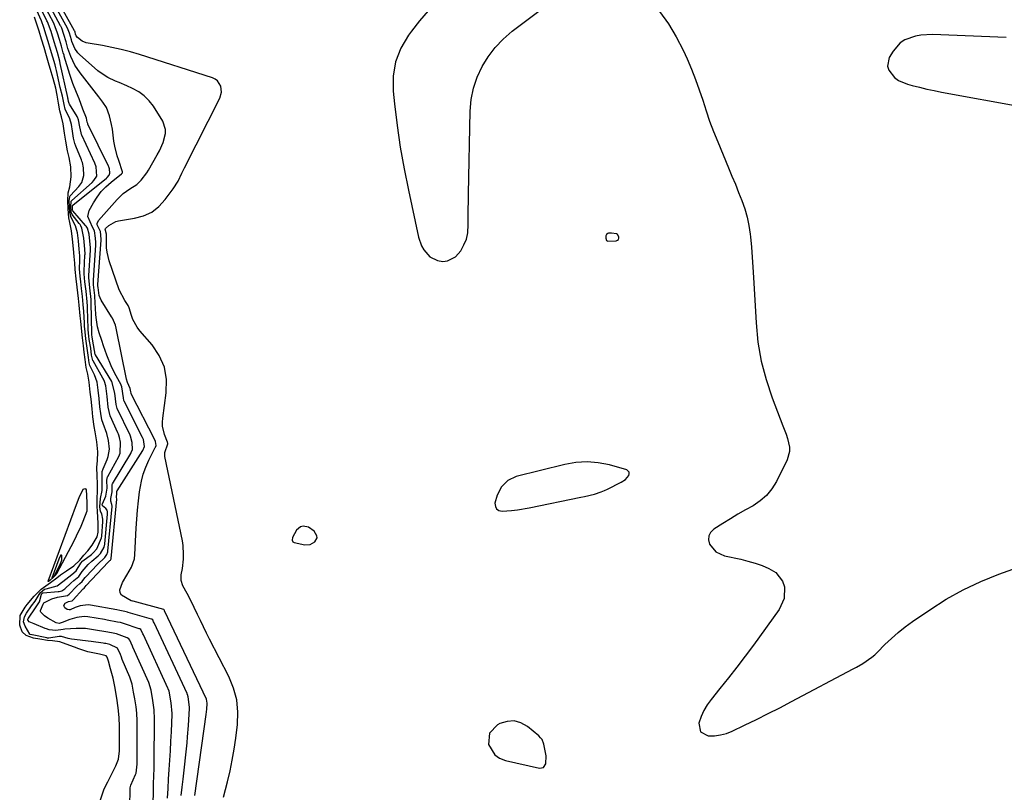
# Model space of a CAD drawing. Units: inches. Extents: x 1862523 to 1869705, y 447718 to 454008.
# Drawn here: x 1867997 to 1868401, y 450253 to 450570 of the extents above; entities that cross this region are included whole.
import ezdxf

# ---------------------------------------------------------------- set-up
doc = ezdxf.new("R2010")
doc.units = ezdxf.units.IN
doc.header["$MEASUREMENT"] = 0
for name, color, linetype in [('1', 7, 'Continuous'), ('7', 7, 'Continuous'), ('8', 7, 'Continuous')]:
    doc.layers.add(name, color=color, linetype=linetype)

msp = doc.modelspace()

# ---------------------------------------------------------------- linework, layer by layer
at = {"layer": '1', "color": 18}
for points in [[(1868164.46, 450573.99, 1640), (1868160.98, 450569.91, 1640), (1868157.64, 450565.7, 1640), (1868156.39, 450564.05, 1640), (1868153.27, 450558.72, 1640), (1868151.03, 450553.15, 1640), (1868150.1, 450547.22, 1640), (1868150.05, 450541.05, 1640), (1868150.6, 450535.87, 1640), (1868151.71, 450526.93, 1640), (1868153.01, 450518.01, 1640), (1868154.58, 450509.15, 1640), (1868156.34, 450500.31, 1640), (1868160.47, 450481.08, 1640), (1868161.71, 450477.47, 1640), (1868162.67, 450475.83, 1640), (1868165.15, 450473, 1640), (1868168.34, 450471.43, 1640), (1868170.48, 450471.11, 1640), (1868172.42, 450471.34, 1640), (1868175.72, 450472.99, 1640), (1868177.83, 450475.49, 1640), (1868179.16, 450477.84, 1640), (1868180.17, 450480.29, 1640), (1868180.72, 450482.88, 1640), (1868180.95, 450486.31, 1640), (1868180.94, 450489.44, 1640), (1868180.95, 450492.58, 1640), (1868180.98, 450495.71, 1640), (1868181.03, 450498.85, 1640), (1868181.74, 450532.8, 1640), (1868182.19, 450537.58, 1640), (1868183.07, 450542.25, 1640), (1868184.61, 450546.74, 1640), (1868186.59, 450551.12, 1640), (1868189.15, 450555.2, 1640), (1868192.02, 450559.02, 1640), (1868195.34, 450562.45, 1640), (1868198.98, 450565.62, 1640), (1868222.04, 450583.26, 1640)], [(1868259.49, 450573.71, 1640), (1868263.15, 450568.72, 1640), (1868266.32, 450563.41, 1640), (1868269.16, 450557.88, 1640), (1868270.82, 450554.26, 1640), (1868272.62, 450550.09, 1640), (1868274.3, 450545.88, 1640), (1868275.81, 450541.6, 1640), (1868277.21, 450537.28, 1640), (1868278.59, 450532.96, 1640), (1868280.06, 450528.66, 1640), (1868281.66, 450524.41, 1640), (1868283.35, 450520.19, 1640), (1868287.84, 450509.47, 1640), (1868289.23, 450506.14, 1640), (1868290.6, 450502.81, 1640), (1868291.96, 450499.47, 1640), (1868293.31, 450496.12, 1640), (1868294.5, 450492.74, 1640), (1868295.49, 450489.3, 1640), (1868296.19, 450485.8, 1640), (1868296.7, 450482.25, 1640), (1868296.81, 450481.14, 1640), (1868297.19, 450476.99, 1640), (1868297.53, 450472.84, 1640), (1868297.83, 450468.68, 1640), (1868298.08, 450464.53, 1640), (1868299.09, 450445.83, 1640), (1868299.9, 450437.94, 1640), (1868301.19, 450430.15, 1640), (1868303.22, 450422.52, 1640), (1868305.73, 450415, 1640), (1868310.15, 450403.59, 1640), (1868311.42, 450400.08, 1640), (1868311.98, 450398.3, 1640), (1868312.79, 450394.74, 1640), (1868312.82, 450392.99, 1640), (1868311.86, 450389.58, 1640), (1868307.45, 450380.64, 1640), (1868305.61, 450377.65, 1640), (1868303.46, 450374.95, 1640), (1868300.85, 450372.7, 1640), (1868297.94, 450370.74, 1640), (1868294.79, 450368.98, 1640), (1868291.67, 450367.19, 1640), (1868288.58, 450365.34, 1640), (1868285.51, 450363.46, 1640), (1868281.73, 450361.08, 1640), (1868280.46, 450359.76, 1640), (1868279.67, 450358.31, 1640), (1868279.59, 450356.66, 1640), (1868280, 450354.88, 1640), (1868282.55, 450351.78, 1640), (1868286.2, 450350.1, 1640), (1868292.83, 450348.72, 1640), (1868295.79, 450348, 1640), (1868298.7, 450347.16, 1640), (1868301.56, 450346.13, 1640), (1868304.38, 450344.98, 1640), (1868307.26, 450343.29, 1640), (1868310.03, 450339.69, 1640), (1868310.78, 450337.4, 1640), (1868310.6, 450332.54, 1640), (1868308.58, 450328.11, 1640), (1868298, 450313.42, 1640), (1868294.67, 450308.89, 1640), (1868291.28, 450304.39, 1640), (1868287.82, 450299.96, 1640), (1868284.3, 450295.58, 1640), (1868280.61, 450291.07, 1640), (1868279.04, 450288.89, 1640), (1868277.68, 450286.6, 1640), (1868276.61, 450284.17, 1640), (1868275.67, 450281.4, 1640), (1868276.31, 450277.86, 1640), (1868279.46, 450276.16, 1640), (1868282.01, 450276.22, 1640), (1868284.52, 450276.54, 1640), (1868286.94, 450277.21, 1640), (1868289.32, 450278.13, 1640), (1868294.4, 450280.54, 1640), (1868299.27, 450282.9, 1640), (1868304.11, 450285.29, 1640), (1868308.92, 450287.75, 1640), (1868313.71, 450290.24, 1640), (1868339.03, 450303.67, 1640), (1868340.36, 450304.4, 1640), (1868342.97, 450305.94, 1640), (1868346.69, 450308.53, 1640), (1868347.84, 450309.52, 1640), (1868348.94, 450310.55, 1640), (1868352.03, 450313.65, 1640), (1868354.71, 450316.2, 1640), (1868357.48, 450318.64, 1640), (1868360.38, 450320.92, 1640), (1868363.36, 450323.1, 1640), (1868370.48, 450328.01, 1640), (1868377.23, 450332.28, 1640), (1868384.17, 450336.19, 1640), (1868391.39, 450339.55, 1640), (1868398.8, 450342.54, 1640), (1868427.93, 450353, 1640)], [(1868401.83, 450563.12, 1638), (1868371.51, 450564.25, 1638), (1868366.83, 450564.03, 1638), (1868364.53, 450563.59, 1638), (1868360.17, 450562.07, 1638), (1868358.29, 450560.88, 1638), (1868355.36, 450557.46, 1638), (1868353.83, 450554.82, 1638), (1868353.08, 450551.33, 1638), (1868353.58, 450549.68, 1638), (1868355.98, 450546.66, 1638), (1868357.59, 450545.46, 1638), (1868361.3, 450543.86, 1638), (1868363.21, 450543.36, 1638), (1868366.19, 450542.61, 1638), (1868369.18, 450541.9, 1638), (1868372.18, 450541.27, 1638), (1868375.2, 450540.68, 1638), (1868408.52, 450534.62, 1638)], [(1868237.7, 450482.19, 1640), (1868237.46, 450481.59, 1640), (1868237.37, 450480.7, 1640), (1868237.75, 450479.64, 1640), (1868238.22, 450479.38, 1640), (1868241.72, 450479.61, 1640), (1868242.23, 450479.82, 1640), (1868242.61, 450480.13, 1640), (1868242.79, 450480.58, 1640), (1868242.83, 450481.13, 1640), (1868242.25, 450482.15, 1640), (1868241.76, 450482.43, 1640), (1868239.69, 450482.73, 1640), (1868238.59, 450482.65, 1640), (1868238.24, 450482.56, 1640), (1868237.7, 450482.19, 1640)], [(1868229.74, 450388.8, 1640), (1868225.14, 450388.5, 1640), (1868220.53, 450387.71, 1640), (1868200.55, 450382.67, 1640), (1868197.19, 450381.12, 1640), (1868194.63, 450378.46, 1640), (1868192.83, 450375.07, 1640), (1868191.91, 450371.76, 1640), (1868192.09, 450370.45, 1640), (1868192.58, 450369.43, 1640), (1868193.54, 450368.82, 1640), (1868194.81, 450368.48, 1640), (1868198.69, 450368.73, 1640), (1868201.13, 450368.98, 1640), (1868205.97, 450369.79, 1640), (1868227.22, 450374.18, 1640), (1868228.62, 450374.48, 1640), (1868232.82, 450375.5, 1640), (1868235.55, 450376.37, 1640), (1868236.87, 450376.92, 1640), (1868238.17, 450377.53, 1640), (1868243.73, 450380.35, 1640), (1868245.47, 450381.54, 1640), (1868246.86, 450383.12, 1640), (1868247.06, 450383.86, 1640), (1868247.03, 450384.52, 1640), (1868245.99, 450385.49, 1640), (1868238.91, 450387.47, 1640), (1868234.33, 450388.37, 1640), (1868229.74, 450388.8, 1640)], [(1868118.84, 450357.5, 1640), (1868118.73, 450358.4, 1640), (1868117.72, 450360.24, 1640), (1868115.38, 450361.91, 1640), (1868113.15, 450362.3, 1640), (1868112.1, 450362.11, 1640), (1868110.44, 450360.67, 1640), (1868108.75, 450357.69, 1640), (1868108.6, 450356.55, 1640), (1868108.89, 450355.92, 1640), (1868109.49, 450355.59, 1640), (1868113.89, 450354.7, 1640), (1868116.06, 450354.78, 1640), (1868117.97, 450355.82, 1640), (1868118.84, 450357.5, 1640)], [(1868191.79, 450268.37, 1640), (1868193.8, 450266.99, 1640), (1868196.19, 450266.01, 1640), (1868210.23, 450262.92, 1640), (1868211.88, 450263.23, 1640), (1868212.8, 450264.63, 1640), (1868212.9, 450267.92, 1640), (1868211.97, 450272.71, 1640), (1868211.23, 450274.61, 1640), (1868210.62, 450275.41, 1640), (1868209.9, 450276.14, 1640), (1868205.2, 450280, 1640), (1868202.5, 450281.48, 1640), (1868199.74, 450282.29, 1640), (1868196.86, 450282.09, 1640), (1868193.91, 450281.22, 1640), (1868192.9, 450280.7, 1640), (1868189.68, 450277.33, 1640), (1868189.28, 450272.68, 1640), (1868191.79, 450268.37, 1640)]]:
    msp.add_polyline3d(points, dxfattribs=at)
at = {"layer": '7', "color": 18}
for points in [[(1868068.65, 450251.71, 1638), (1868073.29, 450284.89, 1638), (1868073.54, 450287.14, 1638), (1868073.72, 450289.46, 1638), (1868073.59, 450290.6, 1638), (1868073.45, 450291.17, 1638), (1868073.4, 450291.29, 1638), (1868056.23, 450327.57, 1638), (1868056.19, 450327.67, 1638), (1868056.08, 450327.91, 1638), (1868055.88, 450328.05, 1638), (1868043.34, 450331.45, 1638), (1868043.27, 450331.47, 1638), (1868043.08, 450331.51, 1638), (1868042.53, 450331.63, 1638), (1868038.55, 450334.01, 1638), (1868037.96, 450334.97, 1638), (1868037.86, 450336.1, 1638), (1868039.02, 450339.2, 1638), (1868040.7, 450342.15, 1638), (1868042.71, 450345.45, 1638), (1868043.86, 450348.87, 1638), (1868044.1, 450350.69, 1638), (1868044.64, 450361.45, 1638), (1868044.87, 450365.21, 1638), (1868045.16, 450368.95, 1638), (1868045.54, 450372.69, 1638), (1868045.98, 450376.43, 1638), (1868046.71, 450380.78, 1638), (1868047.46, 450383.73, 1638), (1868048.52, 450386.6, 1638), (1868049.77, 450389.4, 1638), (1868052.43, 450394.58, 1638), (1868052.51, 450394.74, 1638), (1868052.75, 450395.44, 1638), (1868052.57, 450397.17, 1638), (1868052.31, 450397.83, 1638), (1868042.57, 450416.7, 1638), (1868042.54, 450416.75, 1638), (1868042.49, 450416.91, 1638), (1868042.4, 450417.55, 1638), (1868042.18, 450418.87, 1638), (1868041.03, 450421.41, 1638), (1868040.67, 450422.76, 1638), (1868036.43, 450443.62, 1638), (1868036.11, 450444.85, 1638), (1868034.85, 450447.76, 1638), (1868034.52, 450448.3, 1638), (1868030.2, 450455.11, 1638), (1868029.38, 450457.08, 1638), (1868028.97, 450460.44, 1638), (1868028.89, 450461.12, 1638), (1868028.88, 450461.43, 1638), (1868028.88, 450461.55, 1638), (1868030.2, 450479.84, 1638), (1868030.22, 450480.18, 1638), (1868029.92, 450483.33, 1638), (1868028.63, 450486.07, 1638), (1868028.58, 450486.72, 1638), (1868029.12, 450487.95, 1638), (1868036.73, 450496.58, 1638), (1868039.19, 450498.94, 1638), (1868042, 450500.88, 1638), (1868044.85, 450502.75, 1638), (1868046.68, 450504.49, 1638), (1868048.97, 450507.51, 1638), (1868049.64, 450508.59, 1638), (1868053.26, 450514.87, 1638), (1868054.16, 450516.55, 1638), (1868055.7, 450520.01, 1638), (1868056.67, 450523.58, 1638), (1868056.69, 450525.32, 1638), (1868055.51, 450528.66, 1638), (1868051.66, 450534.82, 1638), (1868049.91, 450537.12, 1638), (1868047.94, 450539.16, 1638), (1868045.62, 450540.81, 1638), (1868043.08, 450542.19, 1638), (1868040.76, 450543.19, 1638), (1868037.64, 450544.53, 1638), (1868036.09, 450545.2, 1638), (1868033.02, 450546.61, 1638), (1868030.19, 450548.4, 1638), (1868028.87, 450549.45, 1638), (1868021.32, 450556.07, 1638), (1868020.57, 450556.84, 1638), (1868019.36, 450558.58, 1638), (1868018.19, 450561.46, 1638), (1868017.98, 450562.18, 1638), (1868017.15, 450564.93, 1638), (1868016.7, 450566.29, 1638), (1868016.42, 450566.88, 1638), (1868008.86, 450580.62, 1638)], [(1868057.43, 450250.62, 1634), (1868057.67, 450254.51, 1634), (1868057.92, 450258.4, 1634), (1868058.19, 450262.31, 1634), (1868058.45, 450266.2, 1634), (1868058.68, 450270.08, 1634), (1868058.87, 450273.97, 1634), (1868059.04, 450277.86, 1634), (1868059.31, 450285.08, 1634), (1868059.31, 450285.36, 1634), (1868059.02, 450289.69, 1634), (1868058.11, 450294.51, 1634), (1868057.75, 450295.5, 1634), (1868057.62, 450295.8, 1634), (1868047.59, 450317.61, 1634), (1868047.37, 450318.13, 1634), (1868046.52, 450319.82, 1634), (1868046.1, 450320.11, 1634), (1868045.86, 450320.21, 1634), (1868039.36, 450322.38, 1634), (1868038.17, 450322.7, 1634), (1868036.96, 450322.94, 1634), (1868032.64, 450323.76, 1634), (1868031.65, 450323.93, 1634), (1868024.81, 450325.06, 1634), (1868023.27, 450325.19, 1634), (1868020.2, 450324.8, 1634), (1868017.34, 450323.97, 1634), (1868014.23, 450322.74, 1634), (1868012.96, 450322.4, 1634), (1868011.71, 450322.64, 1634), (1868008.32, 450324.5, 1634), (1868006.94, 450325.51, 1634), (1868005.45, 450327, 1634), (1868005.31, 450327.33, 1634), (1868005.29, 450327.69, 1634), (1868006.38, 450330.25, 1634), (1868006.69, 450330.76, 1634), (1868007.17, 450331.11, 1634), (1868009.98, 450332.42, 1634), (1868012.23, 450333.09, 1634), (1868016.44, 450333.85, 1634), (1868017.08, 450334.34, 1634), (1868020.25, 450337.71, 1634), (1868021.48, 450338.71, 1634), (1868022.44, 450339.6, 1634), (1868023.15, 450340.56, 1634), (1868023.65, 450341.18, 1634), (1868023.92, 450341.48, 1634), (1868028.66, 450346.58, 1634), (1868031.69, 450349.42, 1634), (1868032.61, 450350.63, 1634), (1868032.98, 450351.79, 1634), (1868033.01, 450352.08, 1634), (1868034.75, 450370.34, 1634), (1868034.75, 450370.53, 1634), (1868034.65, 450371.27, 1634), (1868034.15, 450372.56, 1634), (1868034.13, 450373.7, 1634), (1868034.68, 450376.37, 1634), (1868034.73, 450379.48, 1634), (1868034.88, 450379.77, 1634), (1868042.37, 450392.15, 1634), (1868042.57, 450392.52, 1634), (1868043.04, 450393.75, 1634), (1868043, 450396.7, 1634), (1868042.29, 450399.34, 1634), (1868042.12, 450399.7, 1634), (1868036.83, 450410.65, 1634), (1868036.61, 450411.17, 1634), (1868036.32, 450412.26, 1634), (1868035.8, 450416.95, 1634), (1868034.61, 450421.75, 1634), (1868027.83, 450432.76, 1634), (1868027.79, 450432.82, 1634), (1868027.74, 450432.96, 1634), (1868027.67, 450433.24, 1634), (1868027.59, 450433.9, 1634), (1868027.53, 450434.27, 1634), (1868027.5, 450434.46, 1634), (1868026.62, 450439.19, 1634), (1868026.5, 450440.09, 1634), (1868026.41, 450440.97, 1634), (1868026.4, 450441.19, 1634), (1868026.4, 450441.29, 1634), (1868026.12, 450454.17, 1634), (1868026.06, 450455.5, 1634), (1868025.55, 450460.21, 1634), (1868025.15, 450464.42, 1634), (1868025.17, 450465.26, 1634), (1868025.77, 450475.68, 1634), (1868025.79, 450476.06, 1634), (1868025.8, 450476.82, 1634), (1868025.63, 450479.39, 1634), (1868025.32, 450482.23, 1634), (1868024.57, 450484.81, 1634), (1868024.09, 450485.53, 1634), (1868023.82, 450485.87, 1634), (1868018.64, 450491.89, 1634), (1868018.49, 450492.19, 1634), (1868018.41, 450492.96, 1634), (1868018.39, 450493.82, 1634), (1868018.45, 450494.1, 1634), (1868018.55, 450494.21, 1634), (1868032.38, 450505.31, 1634), (1868032.65, 450505.54, 1634), (1868033.49, 450506.52, 1634), (1868033.74, 450507.36, 1634), (1868033.57, 450509.19, 1634), (1868033.32, 450509.93, 1634), (1868033.22, 450510.16, 1634), (1868024.75, 450527.54, 1634), (1868024.68, 450527.7, 1634), (1868024.52, 450528.33, 1634), (1868024.19, 450529.91, 1634), (1868022.67, 450533.67, 1634), (1868021.21, 450537.95, 1634), (1868020.08, 450540.51, 1634), (1868018.56, 450544.17, 1634), (1868017.31, 450547.93, 1634), (1868015.08, 450555.43, 1634), (1868014.98, 450555.78, 1634), (1868014.68, 450556.85, 1634), (1868013.9, 450559.54, 1634), (1868013.09, 450562.21, 1634), (1868012.27, 450564.88, 1634), (1868011.39, 450567.53, 1634), (1868010.9, 450568.61, 1634), (1868010.73, 450568.95, 1634), (1868006.66, 450576.68, 1634)], [(1868063.13, 450251.72, 1636), (1868063.47, 450255.06, 1636), (1868063.83, 450258.4, 1636), (1868065.46, 450273.36, 1636), (1868065.7, 450275.71, 1636), (1868066.09, 450280.43, 1636), (1868066.25, 450282.79, 1636), (1868066.51, 450287.35, 1636), (1868066.52, 450288.02, 1636), (1868065.94, 450292.26, 1636), (1868065.66, 450293.18, 1636), (1868065.59, 450293.36, 1636), (1868065.51, 450293.54, 1636), (1868051.91, 450322.59, 1636), (1868051.72, 450323.06, 1636), (1868051.37, 450323.78, 1636), (1868051, 450324.05, 1636), (1868050.85, 450324.11, 1636), (1868041.35, 450326.92, 1636), (1868040.99, 450327.02, 1636), (1868039.89, 450327.26, 1636), (1868037.9, 450327.68, 1636), (1868036.71, 450327.9, 1636), (1868025.89, 450329.86, 1636), (1868024.82, 450329.98, 1636), (1868021.65, 450329.61, 1636), (1868019.57, 450328.93, 1636), (1868017.47, 450327.99, 1636), (1868017.04, 450327.93, 1636), (1868016.26, 450328.08, 1636), (1868015.27, 450328.82, 1636), (1868014.99, 450329.3, 1636), (1868014.88, 450329.76, 1636), (1868015.43, 450330.62, 1636), (1868016.79, 450331.35, 1636), (1868018.29, 450331.7, 1636), (1868018.57, 450331.89, 1636), (1868018.71, 450332.04, 1636), (1868022.7, 450336.47, 1636), (1868022.8, 450336.59, 1636), (1868023.17, 450336.87, 1636), (1868024.12, 450337.93, 1636), (1868033.11, 450347.52, 1636), (1868033.36, 450347.78, 1636), (1868033.8, 450348.19, 1636), (1868034.03, 450348.42, 1636), (1868034.28, 450348.94, 1636), (1868034.29, 450349, 1636), (1868036.7, 450373.38, 1636), (1868036.7, 450373.52, 1636), (1868036.53, 450374.05, 1636), (1868036.49, 450374.18, 1636), (1868036.46, 450374.32, 1636), (1868036.68, 450375.64, 1636), (1868036.66, 450376.51, 1636), (1868036.7, 450376.68, 1636), (1868036.73, 450376.73, 1636), (1868036.75, 450376.78, 1636), (1868047.36, 450393.37, 1636), (1868047.97, 450395.04, 1636), (1868047.54, 450397.98, 1636), (1868047.21, 450398.76, 1636), (1868039.71, 450413.68, 1636), (1868039.57, 450413.99, 1636), (1868039.33, 450415.02, 1636), (1868038.74, 450419.59, 1636), (1868038.47, 450420.2, 1636), (1868038.37, 450420.39, 1636), (1868036.36, 450424.08, 1636), (1868035.3, 450426.15, 1636), (1868034.3, 450428.24, 1636), (1868032.57, 450432.54, 1636), (1868031.19, 450436.42, 1636), (1868030.43, 450438.54, 1636), (1868029.37, 450441.73, 1636), (1868028.76, 450444.22, 1636), (1868028.16, 450448.01, 1636), (1868028.06, 450449.28, 1636), (1868027.62, 450456.63, 1636), (1868027.59, 450457.04, 1636), (1868027.13, 450461.47, 1636), (1868027.03, 450463.4, 1636), (1868027.98, 450477.76, 1636), (1868028.01, 450478.31, 1636), (1868028.01, 450478.89, 1636), (1868027.86, 450480.68, 1636), (1868027.42, 450483.72, 1636), (1868026.63, 450485.16, 1636), (1868024.7, 450489.54, 1636), (1868025.32, 450492.04, 1636), (1868027.04, 450495.13, 1636), (1868028.56, 450497.51, 1636), (1868030.24, 450499.76, 1636), (1868032.17, 450501.79, 1636), (1868034.27, 450503.69, 1636), (1868038.51, 450507.1, 1636), (1868038.71, 450507.27, 1636), (1868038.93, 450507.55, 1636), (1868039.03, 450507.85, 1636), (1868037.43, 450512.56, 1636), (1868036.76, 450514.51, 1636), (1868035.78, 450518.5, 1636), (1868035.46, 450520.53, 1636), (1868034.84, 450525.49, 1636), (1868034.51, 450527.29, 1636), (1868033.57, 450530.85, 1636), (1868032.34, 450534.31, 1636), (1868030.92, 450536.57, 1636), (1868029.3, 450538.71, 1636), (1868021.53, 450548.53, 1636), (1868019.4, 450551.72, 1636), (1868017.81, 450555.21, 1636), (1868016.59, 450558.62, 1636), (1868015.82, 450561.27, 1636), (1868014.89, 450564.34, 1636), (1868014.03, 450566.95, 1636), (1868013.69, 450567.68, 1636), (1868013.57, 450567.92, 1636), (1868007.76, 450578.66, 1636)], [(1868029.88, 450249.83, 1628), (1868031.42, 450254.35, 1628), (1868032.9, 450257.35, 1628), (1868034.44, 450260.35, 1628), (1868036.23, 450263.85, 1628), (1868037.34, 450266.56, 1628), (1868037.76, 450270.01, 1628), (1868037.76, 450274.39, 1628), (1868037.75, 450276, 1628), (1868037.73, 450279.99, 1628), (1868037.67, 450283.72, 1628), (1868037.26, 450287.66, 1628), (1868036.59, 450291.7, 1628), (1868035.79, 450296.41, 1628), (1868035.09, 450299.89, 1628), (1868034.01, 450303.69, 1628), (1868033.2, 450306.83, 1628), (1868032.7, 450308.49, 1628), (1868032.23, 450309.02, 1628), (1868029.51, 450309.76, 1628), (1868024.78, 450310.64, 1628), (1868021.05, 450311.88, 1628), (1868019.25, 450312.56, 1628), (1868015.82, 450313.9, 1628), (1868013.24, 450314.76, 1628), (1868010.29, 450315.16, 1628), (1868008.16, 450315.35, 1628), (1868004.99, 450315.85, 1628), (1868002.42, 450316.3, 1628), (1867999.36, 450317.4, 1628), (1867997.84, 450318.94, 1628), (1867996.76, 450321.59, 1628), (1867997.02, 450325.6, 1628), (1867999.02, 450329.03, 1628), (1867999.8, 450330.11, 1628), (1868002.71, 450333.58, 1628), (1868005.61, 450336.41, 1628), (1868009.45, 450339.12, 1628), (1868012.01, 450341.04, 1628), (1868013.52, 450342.34, 1628), (1868015.95, 450343.95, 1628), (1868018.95, 450346.06, 1628), (1868021.43, 450348.34, 1628), (1868023.12, 450350.38, 1628), (1868024.77, 450352.25, 1628), (1868026.55, 450354.47, 1628), (1868028.6, 450357.98, 1628), (1868028.97, 450359.92, 1628), (1868029.03, 450363.49, 1628), (1868028.68, 450368.28, 1628), (1868028.62, 450370.57, 1628), (1868028.6, 450374.65, 1628), (1868028.67, 450375.74, 1628), (1868028.68, 450379.91, 1628), (1868028.6, 450382.86, 1628), (1868028.48, 450386.56, 1628), (1868028.66, 450389.1, 1628), (1868028.83, 450392.8, 1628), (1868028.45, 450396.94, 1628), (1868027.81, 450401.11, 1628), (1868027.37, 450403.21, 1628), (1868026.84, 450407.2, 1628), (1868026.48, 450410.58, 1628), (1868026.07, 450414.49, 1628), (1868025.76, 450417.42, 1628), (1868025.31, 450421.52, 1628), (1868024.68, 450424.7, 1628), (1868024.06, 450427.56, 1628), (1868023.66, 450430.76, 1628), (1868023.3, 450433.86, 1628), (1868022.99, 450436.37, 1628), (1868022.59, 450439.76, 1628), (1868022.31, 450442.24, 1628), (1868021.85, 450446.51, 1628), (1868021.66, 450448.71, 1628), (1868021.2, 450453.1, 1628), (1868020.89, 450455.82, 1628), (1868020.35, 450460.54, 1628), (1868019.97, 450463.93, 1628), (1868019.55, 450467.81, 1628), (1868019.37, 450470.33, 1628), (1868019.16, 450473.17, 1628), (1868018.84, 450476.26, 1628), (1868018.41, 450480.19, 1628), (1868018.02, 450483.7, 1628), (1868017.36, 450487.06, 1628), (1868016.95, 450488.94, 1628), (1868016.65, 450492.63, 1628), (1868016.53, 450495.96, 1628), (1868016.61, 450499.33, 1628), (1868017.32, 450501.68, 1628), (1868017.87, 450505.89, 1628), (1868017.71, 450509.94, 1628), (1868017.09, 450513.73, 1628), (1868016.41, 450516.56, 1628), (1868015.74, 450520.43, 1628), (1868015.19, 450523.8, 1628), (1868014.56, 450527.6, 1628), (1868013.9, 450530.48, 1628), (1868013.3, 450532.99, 1628), (1868012.75, 450536.09, 1628), (1868012.19, 450539.41, 1628), (1868011.54, 450542.3, 1628), (1868010.47, 450546.2, 1628), (1868009.73, 450548.97, 1628), (1868008.66, 450552.61, 1628), (1868007.76, 450555.58, 1628), (1868006.75, 450558.92, 1628), (1868005.71, 450562.35, 1628), (1868004.7, 450565.66, 1628), (1868003.79, 450568.62, 1628), (1868002.8, 450571.48, 1628)], [(1868051.3, 450229.59, 1632), (1868051.75, 450254.97, 1632), (1868051.77, 450256.23, 1632), (1868051.86, 450260.01, 1632), (1868051.91, 450262.53, 1632), (1868051.93, 450263.79, 1632), (1868051.94, 450265.05, 1632), (1868052.12, 450282.97, 1632), (1868052.04, 450286.9, 1632), (1868051.48, 450290.74, 1632), (1868050.74, 450295, 1632), (1868050.26, 450296.76, 1632), (1868049.93, 450297.63, 1632), (1868049.75, 450298.05, 1632), (1868043.25, 450312.62, 1632), (1868043.1, 450312.98, 1632), (1868042.05, 450315.5, 1632), (1868041.56, 450316.03, 1632), (1868040.93, 450316.39, 1632), (1868036.54, 450318.07, 1632), (1868034.45, 450318.53, 1632), (1868032.08, 450318.96, 1632), (1868027.89, 450319.64, 1632), (1868023.76, 450320.24, 1632), (1868022.33, 450320.34, 1632), (1868019.92, 450320.25, 1632), (1868015.36, 450319.99, 1632), (1868014.55, 450319.87, 1632), (1868011.63, 450319.47, 1632), (1868008.86, 450319.76, 1632), (1868007.79, 450320.11, 1632), (1868007.26, 450320.31, 1632), (1868002.64, 450322.17, 1632), (1868000.65, 450323.07, 1632), (1868000.18, 450323.52, 1632), (1868000.1, 450323.7, 1632), (1868000.09, 450323.98, 1632), (1868000.15, 450324.17, 1632), (1868000.23, 450324.29, 1632), (1868000.29, 450324.38, 1632), (1868000.32, 450324.42, 1632), (1868000.35, 450324.46, 1632), (1868003.32, 450328.74, 1632), (1868004.9, 450331.21, 1632), (1868005.67, 450334.36, 1632), (1868005.88, 450334.66, 1632), (1868006.23, 450334.93, 1632), (1868006.47, 450335, 1632), (1868012.62, 450335.45, 1632), (1868013.01, 450335.5, 1632), (1868014.13, 450335.78, 1632), (1868015.35, 450336.54, 1632), (1868017.78, 450338.97, 1632), (1868018.99, 450340.01, 1632), (1868021.1, 450341.71, 1632), (1868022.46, 450343.67, 1632), (1868024.87, 450346.52, 1632), (1868026.35, 450347.93, 1632), (1868028.97, 450350.09, 1632), (1868029.94, 450351.04, 1632), (1868031.48, 450353.64, 1632), (1868031.7, 450354.88, 1632), (1868031.73, 450355.13, 1632), (1868032.8, 450367.3, 1632), (1868032.77, 450368.23, 1632), (1868032.63, 450368.83, 1632), (1868032.1, 450369.55, 1632), (1868030.77, 450370.61, 1632), (1868030.74, 450370.67, 1632), (1868030.68, 450371.27, 1632), (1868030.7, 450371.55, 1632), (1868032.13, 450374.71, 1632), (1868032.68, 450377.91, 1632), (1868032.58, 450381.22, 1632), (1868032.86, 450382.54, 1632), (1868032.98, 450382.79, 1632), (1868037.45, 450390.94, 1632), (1868038.06, 450392.38, 1632), (1868038.15, 450396.78, 1632), (1868037.77, 450398.72, 1632), (1868037.46, 450399.69, 1632), (1868037.28, 450400.16, 1632), (1868037.08, 450400.63, 1632), (1868033.94, 450407.6, 1632), (1868033.08, 450411.18, 1632), (1868032.62, 450415.54, 1632), (1868032.15, 450419.91, 1632), (1868031.61, 450421.76, 1632), (1868031.2, 450422.67, 1632), (1868030.96, 450423.11, 1632), (1868026.9, 450430.23, 1632), (1868026.79, 450430.43, 1632), (1868026.31, 450432.61, 1632), (1868025.92, 450435.4, 1632), (1868025.33, 450438.96, 1632), (1868025.14, 450440.41, 1632), (1868024.9, 450442.98, 1632), (1868024.88, 450443.53, 1632), (1868024.64, 450451.73, 1632), (1868024.61, 450452.64, 1632), (1868024.48, 450454.48, 1632), (1868023.99, 450458.8, 1632), (1868023.55, 450462.7, 1632), (1868023.27, 450465.95, 1632), (1868023.28, 450466.73, 1632), (1868023.29, 450467.12, 1632), (1868023.57, 450473.61, 1632), (1868023.59, 450474.1, 1632), (1868023.57, 450476.07, 1632), (1868023.12, 450480.62, 1632), (1868022.33, 450484.79, 1632), (1868021.84, 450485.75, 1632), (1868021.56, 450486.2, 1632), (1868021.25, 450486.64, 1632), (1868018.37, 450490.41, 1632), (1868017.95, 450491.37, 1632), (1868017.79, 450493.68, 1632), (1868017.85, 450495.73, 1632), (1868017.91, 450495.89, 1632), (1868018.13, 450496.17, 1632), (1868026.48, 450503.55, 1632), (1868027.24, 450504.32, 1632), (1868028.37, 450506.14, 1632), (1868028.19, 450509.88, 1632), (1868027.63, 450511.47, 1632), (1868022.3, 450522.98, 1632), (1868022.2, 450523.21, 1632), (1868021.94, 450523.92, 1632), (1868021.48, 450526.4, 1632), (1868020.96, 450529.21, 1632), (1868020.46, 450530.34, 1632), (1868020.31, 450530.6, 1632), (1868017.19, 450535.65, 1632), (1868017.06, 450535.9, 1632), (1868016.86, 450536.81, 1632), (1868016.66, 450537.76, 1632), (1868016.54, 450538.22, 1632), (1868016.49, 450538.41, 1632), (1868013.44, 450552.46, 1632), (1868013.23, 450553.38, 1632), (1868012.24, 450556.94, 1632), (1868010.93, 450561.26, 1632), (1868009.62, 450565.59, 1632), (1868008.14, 450569.54, 1632), (1868007.92, 450569.98, 1632), (1868005.55, 450574.69, 1632)], [(1868024.29, 450368.44, 1628), (1868022.72, 450364.27, 1628), (1868021.85, 450362.22, 1628), (1868019.97, 450358.17, 1628), (1868018.95, 450356.18, 1628), (1868011.88, 450342.79, 1628), (1868011.71, 450342.5, 1628), (1868010.84, 450341.45, 1628), (1868009.2, 450339.99, 1628), (1868008.66, 450339.56, 1628), (1868008.57, 450339.55, 1628), (1868008.49, 450339.57, 1628), (1868008.46, 450339.63, 1628), (1868008.45, 450339.72, 1628), (1868020.11, 450371.27, 1628), (1868021.24, 450374.06, 1628), (1868022.87, 450377.47, 1628), (1868023.23, 450377.72, 1628), (1868023.55, 450377.79, 1628), (1868023.82, 450377.6, 1628), (1868024.05, 450377.22, 1628), (1868024.19, 450374.97, 1628), (1868024.31, 450371.75, 1628), (1868024.29, 450368.44, 1628)]]:
    msp.add_polyline3d(points, dxfattribs=at)
at = {"layer": '8', "color": 18}
for points in [[(1868080.41, 450250.97, 1640), (1868082.05, 450257.3, 1640), (1868083.12, 450261.75, 1640), (1868084.06, 450266.23, 1640), (1868084.84, 450270.75, 1640), (1868085.49, 450275.28, 1640), (1868086.17, 450280.78, 1640), (1868086.34, 450285.91, 1640), (1868085.9, 450290.94, 1640), (1868084.57, 450295.8, 1640), (1868082.64, 450300.56, 1640), (1868074.71, 450315.89, 1640), (1868073.43, 450318.42, 1640), (1868072.17, 450320.95, 1640), (1868070.95, 450323.51, 1640), (1868069.75, 450326.07, 1640), (1868068.45, 450328.91, 1640), (1868066.79, 450332.34, 1640), (1868065.58, 450334.64, 1640), (1868063.78, 450337.82, 1640), (1868063, 450339.99, 1640), (1868063.1, 450342.29, 1640), (1868063.64, 450344.97, 1640), (1868064.03, 450348.75, 1640), (1868064.09, 450350.64, 1640), (1868063.85, 450354.4, 1640), (1868063.55, 450356.27, 1640), (1868056.42, 450390.91, 1640), (1868056.34, 450392.63, 1640), (1868057.57, 450396.1, 1640), (1868057.57, 450396.36, 1640), (1868057.51, 450396.68, 1640), (1868057.45, 450396.85, 1640), (1868056.23, 450400.04, 1640), (1868055.42, 450403.34, 1640), (1868055.36, 450405.03, 1640), (1868055.47, 450406.74, 1640), (1868056.96, 450417.16, 1640), (1868057, 450422.53, 1640), (1868056.18, 450427.64, 1640), (1868054.08, 450432.37, 1640), (1868051.11, 450436.84, 1640), (1868046.09, 450442.57, 1640), (1868044.99, 450444.01, 1640), (1868043.27, 450447.16, 1640), (1868042.65, 450448.86, 1640), (1868041.71, 450452.07, 1640), (1868041.35, 450452.98, 1640), (1868039.88, 450455.04, 1640), (1868037.58, 450459.47, 1640), (1868033.48, 450471.37, 1640), (1868032.62, 450474.85, 1640), (1868032.43, 450476.63, 1640), (1868032.37, 450478.42, 1640), (1868032.44, 450481.93, 1640), (1868032.43, 450482.34, 1640), (1868031.87, 450484.37, 1640), (1868031.95, 450484.58, 1640), (1868033.39, 450485.91, 1640), (1868036.28, 450487.5, 1640), (1868037.36, 450487.77, 1640), (1868043.89, 450488.8, 1640), (1868047.58, 450489.84, 1640), (1868050.97, 450491.39, 1640), (1868053.9, 450493.67, 1640), (1868056.54, 450496.46, 1640), (1868059.83, 450500.89, 1640), (1868061.78, 450504.01, 1640), (1868063.37, 450507.35, 1640), (1868063.91, 450508.46, 1640), (1868064.46, 450509.56, 1640), (1868078.96, 450538.18, 1640), (1868079.64, 450540.63, 1640), (1868079.32, 450543.15, 1640), (1868078, 450545.26, 1640), (1868077.01, 450545.98, 1640), (1868075.87, 450546.54, 1640), (1868045.94, 450556.09, 1640), (1868042.2, 450557.2, 1640), (1868038.43, 450558.19, 1640), (1868034.63, 450559.01, 1640), (1868030.8, 450559.73, 1640), (1868024.88, 450560.7, 1640), (1868024.01, 450560.91, 1640), (1868022.4, 450561.61, 1640), (1868020.47, 450563.02, 1640), (1868019.98, 450563.77, 1640), (1868019.73, 450564.49, 1640), (1868019.49, 450565.29, 1640), (1868019.34, 450565.72, 1640), (1868019.3, 450565.79, 1640), (1868009.92, 450582.64, 1640)], [(1868041.66, 450232.16, 1630), (1868042.17, 450254.45, 1630), (1868042.19, 450254.82, 1630), (1868042.38, 450255.93, 1630), (1868044.35, 450260.33, 1630), (1868044.61, 450260.84, 1630), (1868045.04, 450264.59, 1630), (1868045.04, 450264.77, 1630), (1868045.04, 450264.96, 1630), (1868044.94, 450280.85, 1630), (1868044.93, 450282.38, 1630), (1868044.86, 450285.43, 1630), (1868044.55, 450288.13, 1630), (1868044, 450291.43, 1630), (1868043.53, 450294.18, 1630), (1868042.9, 450297.45, 1630), (1868041.93, 450300.3, 1630), (1868038.89, 450307.6, 1630), (1868038.52, 450308.56, 1630), (1868038.2, 450309.61, 1630), (1868036.9, 450312.17, 1630), (1868033.78, 450313.73, 1630), (1868032.17, 450314.08, 1630), (1868031.63, 450314.17, 1630), (1868031.09, 450314.26, 1630), (1868026.05, 450314.99, 1630), (1868022.52, 450315.41, 1630), (1868021.63, 450315.46, 1630), (1868018.1, 450315.87, 1630), (1868016.62, 450316.16, 1630), (1868013.98, 450317.01, 1630), (1868012.96, 450316.99, 1630), (1868008.78, 450316.28, 1630), (1868008.21, 450316.34, 1630), (1868007.85, 450316.41, 1630), (1868001.89, 450317.62, 1630), (1868001.71, 450317.65, 1630), (1868001.13, 450317.8, 1630), (1868000.95, 450317.92, 1630), (1867999.01, 450321.17, 1630), (1867998.39, 450322.98, 1630), (1867998.68, 450325.13, 1630), (1867999.53, 450326.53, 1630), (1868001.67, 450329.57, 1630), (1868003.09, 450331.45, 1630), (1868005.15, 450334.94, 1630), (1868006.95, 450336.4, 1630), (1868007.62, 450336.63, 1630), (1868012.19, 450337.81, 1630), (1868014.47, 450339.53, 1630), (1868018.13, 450342.42, 1630), (1868019.92, 450343.96, 1630), (1868021.88, 450347.09, 1630), (1868022.56, 450347.9, 1630), (1868022.75, 450348.07, 1630), (1868026.18, 450350.72, 1630), (1868026.91, 450351.33, 1630), (1868028.49, 450353.07, 1630), (1868030.36, 450357.49, 1630), (1868030.43, 450358.21, 1630), (1868030.87, 450364.23, 1630), (1868030.89, 450365.16, 1630), (1868030.47, 450367.32, 1630), (1868029.93, 450368.35, 1630), (1868029.67, 450370.3, 1630), (1868029.91, 450373.67, 1630), (1868030.65, 450376.98, 1630), (1868030.65, 450380.01, 1630), (1868030.66, 450384.77, 1630), (1868031.01, 450385.88, 1630), (1868032.71, 450389.73, 1630), (1868033.15, 450390.9, 1630), (1868033.58, 450393.94, 1630), (1868033.22, 450397.45, 1630), (1868032.54, 450400.41, 1630), (1868030.98, 450404.5, 1630), (1868030.5, 450405.97, 1630), (1868030.02, 450408.61, 1630), (1868029.72, 450411.41, 1630), (1868029.37, 450414.77, 1630), (1868029.02, 450418.14, 1630), (1868028.55, 450421.47, 1630), (1868027.45, 450424.45, 1630), (1868025.61, 450428.33, 1630), (1868025.29, 450429.44, 1630), (1868024.98, 450431.68, 1630), (1868024.65, 450434.46, 1630), (1868023.96, 450439.32, 1630), (1868023.63, 450442.16, 1630), (1868023.42, 450444.45, 1630), (1868023.34, 450445.8, 1630), (1868023.13, 450450.46, 1630), (1868022.89, 450453.34, 1630), (1868022.52, 450456.66, 1630), (1868022.14, 450459.98, 1630), (1868021.82, 450462.74, 1630), (1868021.57, 450464.97, 1630), (1868021.38, 450467.99, 1630), (1868021.42, 450471.57, 1630), (1868021.42, 450473.33, 1630), (1868021.23, 450476.19, 1630), (1868020.86, 450479.52, 1630), (1868020.49, 450482.85, 1630), (1868019.72, 450485.73, 1630), (1868017.86, 450489.13, 1630), (1868017.32, 450491.17, 1630), (1868017.12, 450495.98, 1630), (1868017.36, 450497.72, 1630), (1868017.5, 450497.97, 1630), (1868017.68, 450498.2, 1630), (1868021.05, 450501.87, 1630), (1868022.25, 450503.51, 1630), (1868023.16, 450506.38, 1630), (1868023.01, 450509.54, 1630), (1868022.53, 450511.72, 1630), (1868022.34, 450512.24, 1630), (1868022.14, 450512.76, 1630), (1868019.81, 450518.38, 1630), (1868019.38, 450519.57, 1630), (1868018.89, 450521.72, 1630), (1868018.43, 450524.54, 1630), (1868017.97, 450527.34, 1630), (1868017.35, 450529.68, 1630), (1868015.48, 450533.62, 1630), (1868014.96, 450535.52, 1630), (1868014.35, 450538.99, 1630), (1868013.45, 450542.55, 1630), (1868011.87, 450549.53, 1630), (1868011.61, 450550.65, 1630), (1868011.31, 450551.8, 1630), (1868010.38, 450555, 1630), (1868009.42, 450558.19, 1630), (1868008.45, 450561.38, 1630), (1868007.64, 450564.03, 1630), (1868006.67, 450567.21, 1630), (1868005.65, 450569.93, 1630), (1868003.78, 450574.13, 1630)], [(1868013.96, 450348.2, 1630), (1868013.13, 450346.16, 1630), (1868010.88, 450341.85, 1630), (1868010.74, 450341.64, 1630), (1868010.12, 450341.07, 1630), (1868010.07, 450341.04, 1630), (1868010.03, 450341.05, 1630), (1868010.03, 450341.08, 1630), (1868012.92, 450348.89, 1630), (1868013.61, 450350.45, 1630), (1868013.7, 450350.51, 1630), (1868013.78, 450350.53, 1630), (1868013.84, 450350.48, 1630), (1868013.9, 450350.39, 1630), (1868013.94, 450349.83, 1630), (1868013.96, 450348.2, 1630)]]:
    msp.add_polyline3d(points, dxfattribs=at)

doc.saveas('drawing.dxf')
